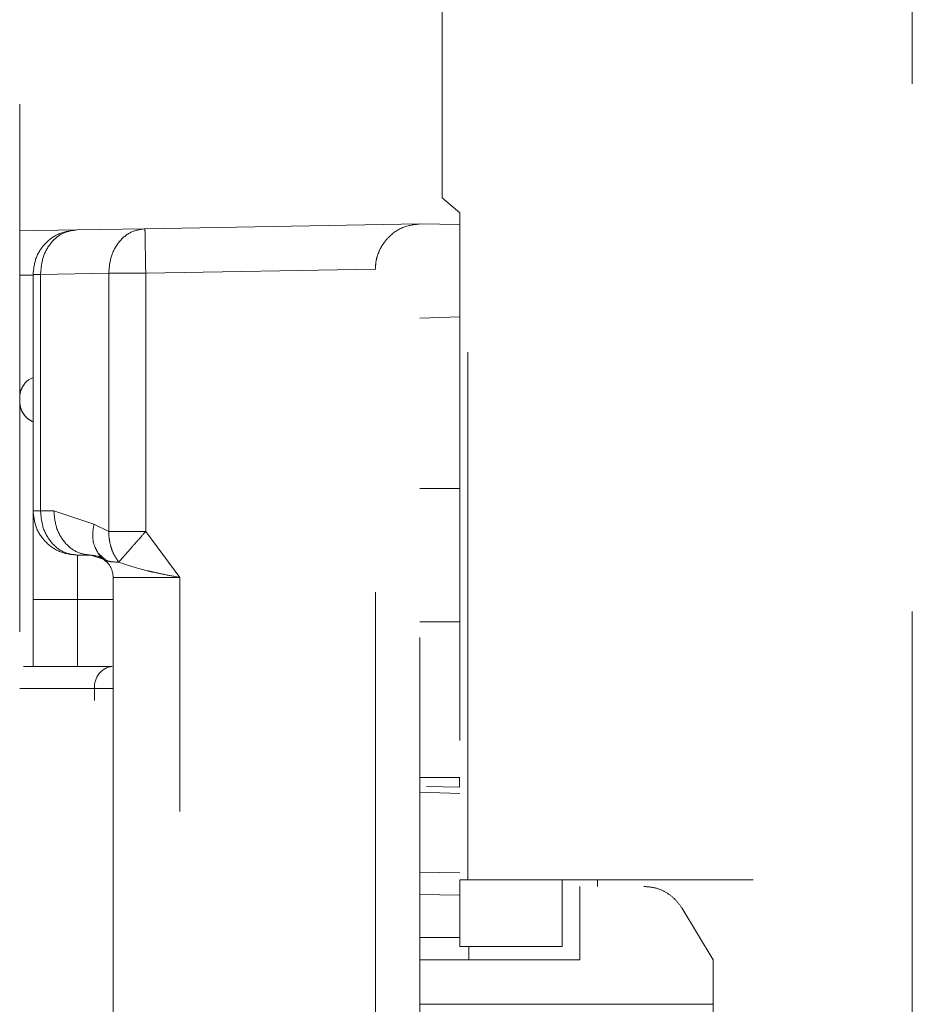
# Model space of a CAD drawing. Units: millimetres. Extents: x 0 to 250, y -250 to 0.
# Drawn here: x 160 to 162, y -133 to -131 of the extents above; entities that cross this region are included whole.
import ezdxf

# ---------------------------------------------------------------- set-up
doc = ezdxf.new("R2010")
doc.units = ezdxf.units.MM
doc.header["$MEASUREMENT"] = 0
for name, pattern in [('AI-Linetype-2255', [2.116667, 1.058333, -1.058333]), ('AI-Linetype-2258', [2.116667, 1.058333, -1.058333]), ('AI-Linetype-2259', [2.116667, 1.058333, -1.058333]), ('AI-Linetype-2262', [2.116667, 1.058333, -1.058333]), ('AI-Linetype-2263', [2.116667, 1.058333, -1.058333]), ('AI-Linetype-2939', [2.116667, 1.058333, -1.058333]), ('AI-Linetype-2973', [2.116667, 1.058333, -1.058333]), ('AI-Linetype-2974', [2.116667, 1.058333, -1.058333]), ('AI-Linetype-2975', [2.116667, 1.058333, -1.058333]), ('AI-Linetype-3134', [2.116667, 1.058333, -1.058333]), ('AI-Linetype-3135', [2.116667, 1.058333, -1.058333]), ('AI-Linetype-3136', [2.116667, 1.058333, -1.058333]), ('AI-Linetype-3147', [2.116667, 1.058333, -1.058333]), ('AI-Linetype-3148', [2.116667, 1.058333, -1.058333]), ('AI-Linetype-3149', [2.116667, 1.058333, -1.058333]), ('AI-Linetype-3150', [2.116667, 1.058333, -1.058333]), ('AI-Linetype-3161', [2.116667, 1.058333, -1.058333]), ('AI-Linetype-3162', [2.116667, 1.058333, -1.058333]), ('AI-Linetype-3163', [2.116667, 1.058333, -1.058333]), ('AI-Linetype-3165', [2.116667, 1.058333, -1.058333]), ('AI-Linetype-3166', [2.116667, 1.058333, -1.058333]), ('AI-Linetype-3167', [2.116667, 1.058333, -1.058333]), ('AI-Linetype-3171', [2.116667, 1.058333, -1.058333]), ('AI-Linetype-3172', [2.116667, 1.058333, -1.058333]), ('AI-Linetype-3173', [2.116667, 1.058333, -1.058333]), ('AI-Linetype-3174', [2.116667, 1.058333, -1.058333]), ('AI-Linetype-3176', [2.116667, 1.058333, -1.058333]), ('AI-Linetype-3177', [2.116667, 1.058333, -1.058333]), ('AI-Linetype-3178', [2.116667, 1.058333, -1.058333]), ('AI-Linetype-3185', [2.116667, 1.058333, -1.058333]), ('AI-Linetype-3186', [2.116667, 1.058333, -1.058333]), ('AI-Linetype-3187', [2.116667, 1.058333, -1.058333]), ('AI-Linetype-3188', [2.116667, 1.058333, -1.058333]), ('AI-Linetype-3189', [2.116667, 1.058333, -1.058333]), ('AI-Linetype-3191', [2.116667, 1.058333, -1.058333]), ('AI-Linetype-3194', [2.116667, 1.058333, -1.058333]), ('AI-Linetype-3196', [2.116667, 1.058333, -1.058333]), ('AI-Linetype-3198', [2.116667, 1.058333, -1.058333]), ('AI-Linetype-3199', [2.116667, 1.058333, -1.058333]), ('AI-Linetype-3200', [2.116667, 1.058333, -1.058333]), ('AI-Linetype-3201', [2.116667, 1.058333, -1.058333]), ('AI-Linetype-3202', [2.116667, 1.058333, -1.058333]), ('AI-Linetype-3208', [2.116667, 1.058333, -1.058333]), ('AI-Linetype-3209', [2.116667, 1.058333, -1.058333]), ('AI-Linetype-3213', [2.116667, 1.058333, -1.058333]), ('AI-Linetype-3216', [2.116667, 1.058333, -1.058333]), ('AI-Linetype-3217', [2.116667, 1.058333, -1.058333]), ('AI-Linetype-3219', [2.116667, 1.058333, -1.058333]), ('AI-Linetype-3223', [2.116667, 1.058333, -1.058333]), ('AI-Linetype-3224', [2.116667, 1.058333, -1.058333]), ('AI-Linetype-3225', [2.116667, 1.058333, -1.058333]), ('AI-Linetype-3226', [2.116667, 1.058333, -1.058333]), ('AI-Linetype-3229', [2.116667, 1.058333, -1.058333]), ('AI-Linetype-3230', [2.116667, 1.058333, -1.058333]), ('AI-Linetype-3231', [2.116667, 1.058333, -1.058333]), ('AI-Linetype-3232', [2.116667, 1.058333, -1.058333]), ('AI-Linetype-3235', [2.116667, 1.058333, -1.058333]), ('AI-Linetype-3238', [2.116667, 1.058333, -1.058333]), ('AI-Linetype-3239', [2.116667, 1.058333, -1.058333]), ('AI-Linetype-3241', [2.116667, 1.058333, -1.058333]), ('AI-Linetype-3244', [2.116667, 1.058333, -1.058333]), ('AI-Linetype-3245', [2.116667, 1.058333, -1.058333]), ('AI-Linetype-3246', [2.116667, 1.058333, -1.058333]), ('AI-Linetype-3250', [2.116667, 1.058333, -1.058333]), ('AI-Linetype-3251', [2.116667, 1.058333, -1.058333]), ('AI-Linetype-3254', [2.116667, 1.058333, -1.058333]), ('AI-Linetype-3256', [2.116667, 1.058333, -1.058333]), ('AI-Linetype-3259', [2.116667, 1.058333, -1.058333]), ('AI-Linetype-3260', [2.116667, 1.058333, -1.058333]), ('AI-Linetype-3266', [2.116667, 1.058333, -1.058333]), ('AI-Linetype-3272', [2.116667, 1.058333, -1.058333]), ('AI-Linetype-3277', [2.116667, 1.058333, -1.058333]), ('AI-Linetype-3278', [2.116667, 1.058333, -1.058333]), ('AI-Linetype-3279', [2.116667, 1.058333, -1.058333]), ('AI-Linetype-3284', [2.116667, 1.058333, -1.058333]), ('AI-Linetype-3285', [2.116667, 1.058333, -1.058333]), ('AI-Linetype-3289', [2.116667, 1.058333, -1.058333]), ('AI-Linetype-3290', [2.116667, 1.058333, -1.058333]), ('AI-Linetype-3291', [2.116667, 1.058333, -1.058333]), ('AI-Linetype-3292', [2.116667, 1.058333, -1.058333]), ('AI-Linetype-3295', [2.116667, 1.058333, -1.058333]), ('AI-Linetype-3513', [2.116667, 1.058333, -1.058333]), ('AI-Linetype-3577', [2.116667, 1.058333, -1.058333]), ('AI-Linetype-3579', [2.116667, 1.058333, -1.058333]), ('AI-Linetype-3581', [2.116667, 1.058333, -1.058333]), ('AI-Linetype-3582', [2.116667, 1.058333, -1.058333]), ('AI-Linetype-3584', [2.116667, 1.058333, -1.058333]), ('AI-Linetype-3586', [2.116667, 1.058333, -1.058333]), ('AI-Linetype-3588', [2.116667, 1.058333, -1.058333]), ('AI-Linetype-3591', [2.116667, 1.058333, -1.058333]), ('AI-Linetype-3592', [2.116667, 1.058333, -1.058333])]:
    doc.linetypes.add(name, pattern=pattern)
doc.layers.add('Layer 1', color=7, linetype='Continuous', lineweight=0)

msp = doc.modelspace()

# ---------------------------------------------------------------- linework, layer by layer
at = {"layer": 'Layer 1', "color": 18, "linetype": 'AI-Linetype-3513', "lineweight": 15, "true_color": 0x000000}
msp.add_line((160.2999, -114.3291), (160.2999, -181.0803), dxfattribs=at)
at = {"layer": 'Layer 1', "color": 18, "linetype": 'AI-Linetype-3136', "lineweight": 15, "true_color": 0x000000}
msp.add_line((161.1472, -131.4505), (161.1472, -120.4256), dxfattribs=at)
at = {"layer": 'Layer 1', "color": 18, "linetype": 'AI-Linetype-2975', "lineweight": 15, "true_color": 0x000000}
msp.add_line((161.1988, -132.8181), (161.1988, -128.0465), dxfattribs=at)
at = {"layer": 'Layer 1', "color": 18, "linetype": 'AI-Linetype-2939', "lineweight": 15, "true_color": 0x000000}
msp.add_line((162.0906, -128.0465), (162.0906, -136.3411), dxfattribs=at)
at = {"layer": 'Layer 1', "color": 18, "linetype": 'AI-Linetype-3135', "lineweight": 15, "true_color": 0x000000}
msp.add_line((161.1828, -131.4803), (161.1472, -131.4505), dxfattribs=at)
at = {"layer": 'Layer 1', "color": 18, "linetype": 'AI-Linetype-3134', "lineweight": 15, "true_color": 0x000000}
msp.add_line((161.1828, -131.4803), (161.1828, -132.8181), dxfattribs=at)
at = {"layer": 'Layer 1', "color": 18, "linetype": 'AI-Linetype-3194', "lineweight": 15, "true_color": 0x000000}
msp.add_line((161.1026, -131.5026), (160.5512, -131.5122), dxfattribs=at)
at = {"layer": 'Layer 1', "color": 18, "linetype": 'AI-Linetype-3165', "lineweight": 15, "true_color": 0x000000}
msp.add_line((161.1026, -135.5072), (161.1026, -131.5026), dxfattribs=at)
at = {"layer": 'Layer 1', "color": 18, "linetype": 'AI-Linetype-3259', "lineweight": 15, "true_color": 0x000000}
msp.add_line((161.1828, -131.504), (161.1026, -131.5026), dxfattribs=at)
at = {"layer": 'Layer 1', "color": 18, "linetype": 'AI-Linetype-3219', "lineweight": 15, "true_color": 0x000000}
msp.add_line((160.4142, -131.5146), (160.2999, -131.5166), dxfattribs=at)
at = {"layer": 'Layer 1', "color": 18, "linetype": 'AI-Linetype-3209', "lineweight": 15, "true_color": 0x000000}
msp.add_line((160.5512, -131.5122), (160.4142, -131.5146), dxfattribs=at)
at = {"layer": 'Layer 1', "color": 18, "linetype": 'AI-Linetype-3588', "lineweight": 15, "true_color": 0x000000}
msp.add_line((160.3266, -131.6053), (160.2999, -131.6057), dxfattribs=at)
at = {"layer": 'Layer 1', "color": 18, "linetype": 'AI-Linetype-3225', "lineweight": 15, "true_color": 0x000000}
msp.add_line((160.3266, -131.6038), (160.3266, -132.0778), dxfattribs=at)
at = {"layer": 'Layer 1', "color": 18, "linetype": 'AI-Linetype-3199', "lineweight": 15, "true_color": 0x000000}
msp.add_line((160.4785, -131.6014), (160.3416, -131.6038), dxfattribs=at)
at = {"layer": 'Layer 1', "color": 18, "linetype": 'AI-Linetype-3200', "lineweight": 15, "true_color": 0x000000}
msp.add_line((160.3416, -132.0778), (160.3416, -131.6038), dxfattribs=at)
at = {"layer": 'Layer 1', "color": 18, "linetype": 'AI-Linetype-3177', "lineweight": 15, "true_color": 0x000000}
msp.add_line((160.4785, -131.6014), (160.4785, -132.1194), dxfattribs=at)
at = {"layer": 'Layer 1', "color": 18, "linetype": 'AI-Linetype-3171', "lineweight": 15, "true_color": 0x000000}
msp.add_line((161.0134, -131.5933), (160.5527, -131.6014), dxfattribs=at)
at = {"layer": 'Layer 1', "color": 18, "linetype": 'AI-Linetype-3172', "lineweight": 15, "true_color": 0x000000}
msp.add_line((160.5527, -132.1194), (160.5527, -131.6014), dxfattribs=at)
at = {"layer": 'Layer 1', "color": 18, "linetype": 'AI-Linetype-3163', "lineweight": 15, "true_color": 0x000000}
msp.add_line((161.0134, -135.4164), (161.0134, -131.5933), dxfattribs=at)
at = {"layer": 'Layer 1', "color": 18, "linetype": 'AI-Linetype-3260', "lineweight": 15, "true_color": 0x000000}
msp.add_line((161.1828, -131.689), (161.1026, -131.6918), dxfattribs=at)
at = {"layer": 'Layer 1', "color": 18, "linetype": 'AI-Linetype-2262', "lineweight": 15, "true_color": 0x000000}
msp.add_line((161.1828, -132.0332), (161.1026, -132.0332), dxfattribs=at)
at = {"layer": 'Layer 1', "color": 18, "linetype": 'AI-Linetype-3231', "lineweight": 15, "true_color": 0x000000}
msp.add_line((160.3266, -132.0778), (160.3416, -132.0778), dxfattribs=at)
at = {"layer": 'Layer 1', "color": 18, "linetype": 'AI-Linetype-3201', "lineweight": 15, "true_color": 0x000000}
msp.add_line((160.3683, -132.0778), (160.3416, -132.0778), dxfattribs=at)
at = {"layer": 'Layer 1', "color": 18, "linetype": 'AI-Linetype-3202', "lineweight": 15, "true_color": 0x000000}
msp.add_line((160.4488, -132.1047), (160.3683, -132.0778), dxfattribs=at)
at = {"layer": 'Layer 1', "color": 18, "linetype": 'AI-Linetype-3198', "lineweight": 15, "true_color": 0x000000}
msp.add_line((160.4785, -132.1194), (160.4488, -132.1047), dxfattribs=at)
at = {"layer": 'Layer 1', "color": 18, "linetype": 'AI-Linetype-3178', "lineweight": 15, "true_color": 0x000000}
msp.add_line((160.5527, -132.1194), (160.4785, -132.1194), dxfattribs=at)
at = {"layer": 'Layer 1', "color": 18, "linetype": 'AI-Linetype-3166', "lineweight": 15, "true_color": 0x000000}
msp.add_line((160.6209, -132.2116), (160.5527, -132.1194), dxfattribs=at)
at = {"layer": 'Layer 1', "color": 18, "linetype": 'AI-Linetype-3230', "lineweight": 15, "true_color": 0x000000}
msp.add_line((160.4426, -132.167), (160.4158, -132.167), dxfattribs=at)
at = {"layer": 'Layer 1', "color": 18, "linetype": 'AI-Linetype-3256', "lineweight": 15, "true_color": 0x000000}
msp.add_line((160.4158, -132.167), (160.4158, -132.2562), dxfattribs=at)
at = {"layer": 'Layer 1', "color": 18, "linetype": 'AI-Linetype-3217', "lineweight": 15, "true_color": 0x000000}
msp.add_line((160.4694, -132.176), (160.4426, -132.167), dxfattribs=at)
at = {"layer": 'Layer 1', "color": 18, "linetype": 'AI-Linetype-2255', "lineweight": 15, "true_color": 0x000000}
msp.add_line((160.457, -132.163), (160.4724, -132.1768), dxfattribs=at)
at = {"layer": 'Layer 1', "color": 18, "linetype": 'AI-Linetype-3186', "lineweight": 15, "true_color": 0x000000}
msp.add_line((160.4732, -132.1773), (160.4694, -132.176), dxfattribs=at)
at = {"layer": 'Layer 1', "color": 18, "linetype": 'AI-Linetype-3173', "lineweight": 15, "true_color": 0x000000}
msp.add_line((160.4872, -132.2116), (160.6209, -132.2116), dxfattribs=at)
at = {"layer": 'Layer 1', "color": 18, "linetype": 'AI-Linetype-3174', "lineweight": 15, "true_color": 0x000000}
msp.add_line((160.4872, -132.2116), (160.4872, -134.7981), dxfattribs=at)
at = {"layer": 'Layer 1', "color": 18, "linetype": 'AI-Linetype-3167', "lineweight": 15, "true_color": 0x000000}
msp.add_line((160.6209, -134.7981), (160.6209, -132.2116), dxfattribs=at)
at = {"layer": 'Layer 1', "color": 18, "linetype": 'AI-Linetype-3223', "lineweight": 15, "true_color": 0x000000}
msp.add_line((160.3266, -132.39), (160.3266, -132.2562), dxfattribs=at)
at = {"layer": 'Layer 1', "color": 18, "linetype": 'AI-Linetype-3254', "lineweight": 15, "true_color": 0x000000}
msp.add_line((160.4158, -132.2562), (160.3266, -132.2562), dxfattribs=at)
at = {"layer": 'Layer 1', "color": 18, "linetype": 'AI-Linetype-3582', "lineweight": 15, "true_color": 0x000000}
msp.add_line((160.4158, -132.2562), (160.4872, -132.2562), dxfattribs=at)
at = {"layer": 'Layer 1', "color": 18, "linetype": 'AI-Linetype-3584', "lineweight": 15, "true_color": 0x000000}
msp.add_line((160.4158, -132.39), (160.4158, -132.2562), dxfattribs=at)
at = {"layer": 'Layer 1', "color": 18, "linetype": 'AI-Linetype-2263', "lineweight": 15, "true_color": 0x000000}
msp.add_line((161.1026, -132.3008), (161.1828, -132.3008), dxfattribs=at)
at = {"layer": 'Layer 1', "color": 18, "linetype": 'AI-Linetype-3251', "lineweight": 15, "true_color": 0x000000}
msp.add_line((160.4856, -132.39), (160.3072, -132.39), dxfattribs=at)
at = {"layer": 'Layer 1', "color": 18, "linetype": 'AI-Linetype-3581', "lineweight": 15, "true_color": 0x000000}
msp.add_line((160.2999, -132.4346), (160.4502, -132.4346), dxfattribs=at)
at = {"layer": 'Layer 1', "color": 18, "linetype": 'AI-Linetype-3239', "lineweight": 15, "true_color": 0x000000}
msp.add_line((160.4502, -134.5752), (160.4502, -132.4346), dxfattribs=at)
at = {"layer": 'Layer 1', "color": 18, "linetype": 'AI-Linetype-3241', "lineweight": 15, "true_color": 0x000000}
msp.add_line((160.4872, -132.4346), (160.4502, -132.4346), dxfattribs=at)
at = {"layer": 'Layer 1', "color": 18, "linetype": 'AI-Linetype-2258', "lineweight": 15, "true_color": 0x000000}
msp.add_line((161.1822, -132.613), (161.1026, -132.613), dxfattribs=at)
at = {"layer": 'Layer 1', "color": 18, "linetype": 'AI-Linetype-2259', "lineweight": 15, "true_color": 0x000000}
msp.add_line((161.1828, -132.6136), (161.1822, -132.613), dxfattribs=at)
at = {"layer": 'Layer 1', "color": 18, "linetype": 'AI-Linetype-3292', "lineweight": 15, "true_color": 0x000000}
msp.add_line((161.1822, -132.613), (161.1822, -132.6322), dxfattribs=at)
at = {"layer": 'Layer 1', "color": 18, "linetype": 'AI-Linetype-3586', "lineweight": 15, "true_color": 0x000000}
msp.add_line((161.1162, -132.6308), (161.1822, -132.6322), dxfattribs=at)
at = {"layer": 'Layer 1', "color": 18, "linetype": 'AI-Linetype-3278', "lineweight": 15, "true_color": 0x000000}
msp.add_line((161.1026, -132.6423), (161.1828, -132.6451), dxfattribs=at)
at = {"layer": 'Layer 1', "color": 18, "linetype": 'AI-Linetype-3295', "lineweight": 15, "true_color": 0x000000}
msp.add_line((161.1828, -132.6451), (161.1026, -132.6423), dxfattribs=at)
at = {"layer": 'Layer 1', "color": 18, "linetype": 'AI-Linetype-3277', "lineweight": 15, "true_color": 0x000000}
msp.add_line((161.1026, -132.803), (161.1828, -132.8044), dxfattribs=at)
at = {"layer": 'Layer 1', "color": 18, "linetype": 'AI-Linetype-3149', "lineweight": 15, "true_color": 0x000000}
msp.add_line((161.1828, -132.9519), (161.1828, -132.8181), dxfattribs=at)
at = {"layer": 'Layer 1', "color": 18, "linetype": 'AI-Linetype-3150', "lineweight": 15, "true_color": 0x000000}
msp.add_line((161.1988, -132.8181), (161.1828, -132.8181), dxfattribs=at)
at = {"layer": 'Layer 1', "color": 18, "linetype": 'AI-Linetype-3147', "lineweight": 15, "true_color": 0x000000}
msp.add_line((161.388, -132.9519), (161.388, -132.8181), dxfattribs=at)
at = {"layer": 'Layer 1', "color": 18, "linetype": 'AI-Linetype-3291', "lineweight": 15, "true_color": 0x000000}
msp.add_line((161.4236, -132.8315), (161.4236, -132.9787), dxfattribs=at)
at = {"layer": 'Layer 1', "color": 18, "linetype": 'AI-Linetype-3161', "lineweight": 15, "true_color": 0x000000}
msp.add_line((161.4593, -132.8181), (161.4593, -132.8315), dxfattribs=at)
at = {"layer": 'Layer 1', "color": 18, "linetype": 'AI-Linetype-2973', "lineweight": 15, "true_color": 0x000000}
msp.add_line((161.7715, -134.156), (161.7715, -132.8181), dxfattribs=at)
at = {"layer": 'Layer 1', "color": 18, "linetype": 'AI-Linetype-3592', "lineweight": 15, "true_color": 0x000000}
msp.add_line((161.1828, -132.849), (161.1026, -132.8476), dxfattribs=at)
at = {"layer": 'Layer 1', "color": 18, "linetype": 'AI-Linetype-3289', "lineweight": 15, "true_color": 0x000000}
msp.add_line((161.6281, -132.8745), (161.6912, -132.9787), dxfattribs=at)
at = {"layer": 'Layer 1', "color": 18, "linetype": 'AI-Linetype-3591', "lineweight": 15, "true_color": 0x000000}
msp.add_line((161.1026, -132.9341), (161.1828, -132.9341), dxfattribs=at)
at = {"layer": 'Layer 1', "color": 18, "linetype": 'AI-Linetype-3148', "lineweight": 15, "true_color": 0x000000}
msp.add_line((161.1828, -132.9519), (161.388, -132.9519), dxfattribs=at)
at = {"layer": 'Layer 1', "color": 18, "linetype": 'AI-Linetype-3284', "lineweight": 15, "true_color": 0x000000}
msp.add_line((161.4236, -132.9787), (161.1026, -132.9787), dxfattribs=at)
at = {"layer": 'Layer 1', "color": 18, "linetype": 'AI-Linetype-3272', "lineweight": 15, "true_color": 0x000000}
msp.add_line((161.6912, -132.9787), (161.6912, -133.0678), dxfattribs=at)
at = {"layer": 'Layer 1', "color": 18, "linetype": 'AI-Linetype-3285', "lineweight": 15, "true_color": 0x000000}
msp.add_line((161.1026, -133.0678), (161.6912, -133.0678), dxfattribs=at)
at = {"layer": 'Layer 1', "color": 18, "linetype": 'AI-Linetype-3266', "lineweight": 15, "true_color": 0x000000}
msp.add_line((161.6912, -133.0678), (161.6912, -133.1124), dxfattribs=at)
at = {"layer": 'Layer 1', "color": 18, "linetype": 'AI-Linetype-3162', "lineweight": 15, "true_color": 0x000000}
msp.add_open_spline([(161.0134, -131.5933), (161.0137, -131.5876), (161.014, -131.5819), (161.015, -131.5765), (161.016, -131.5707), (161.0177, -131.5652), (161.0198, -131.56), (161.0222, -131.5542), (161.025, -131.5488), (161.0282, -131.5439), (161.0316, -131.5386), (161.0354, -131.534), (161.0395, -131.5298), (161.0482, -131.5209), (161.0581, -131.5141), (161.0684, -131.51), (161.0795, -131.5055), (161.091, -131.504), (161.1026, -131.5026)], degree=3, knots=[0, 0, 0, 0, 1, 1, 1, 2, 2, 2, 3, 3, 3, 4, 4, 4, 5, 5, 5, 6, 6, 6, 6], dxfattribs=at)
at = {"layer": 'Layer 1', "color": 18, "linetype": 'AI-Linetype-3235', "lineweight": 15, "true_color": 0x000000}
msp.add_open_spline([(160.4142, -131.5146), (160.4027, -131.5161), (160.3912, -131.5176), (160.3806, -131.5218), (160.37, -131.526), (160.3604, -131.5329), (160.3522, -131.5412), (160.344, -131.5496), (160.3373, -131.5593), (160.3333, -131.57), (160.3292, -131.5806), (160.3279, -131.5922), (160.3266, -131.6038)], degree=3, knots=[0, 0, 0, 0, 1, 1, 1, 2, 2, 2, 3, 3, 3, 4, 4, 4, 4], dxfattribs=at)
at = {"layer": 'Layer 1', "color": 18, "linetype": 'AI-Linetype-3208', "lineweight": 15, "true_color": 0x000000}
msp.add_open_spline([(160.3416, -131.6038), (160.3426, -131.5922), (160.3437, -131.5806), (160.347, -131.5699), (160.3503, -131.5593), (160.3558, -131.5495), (160.3626, -131.5412), (160.3694, -131.5328), (160.3774, -131.5259), (160.3862, -131.5217), (160.395, -131.5175), (160.4046, -131.5161), (160.4142, -131.5146)], degree=3, knots=[0, 0, 0, 0, 1, 1, 1, 2, 2, 2, 3, 3, 3, 4, 4, 4, 4], dxfattribs=at)
at = {"layer": 'Layer 1', "color": 18, "linetype": 'AI-Linetype-3189', "lineweight": 15, "true_color": 0x000000}
msp.add_open_spline([(160.5512, -131.5122), (160.5416, -131.5137), (160.5319, -131.5152), (160.5231, -131.5194), (160.5143, -131.5235), (160.5063, -131.5304), (160.4995, -131.5388), (160.4927, -131.5471), (160.4872, -131.5569), (160.4839, -131.5675), (160.4806, -131.5782), (160.4795, -131.5898), (160.4785, -131.6014)], degree=3, knots=[0, 0, 0, 0, 1, 1, 1, 2, 2, 2, 3, 3, 3, 4, 4, 4, 4], dxfattribs=at)
at = {"layer": 'Layer 1', "color": 18, "linetype": 'AI-Linetype-3188', "lineweight": 15, "true_color": 0x000000}
msp.add_open_spline([(160.5527, -131.6014), (160.5525, -131.5897), (160.5523, -131.578), (160.5521, -131.5672), (160.5519, -131.5565), (160.5518, -131.5467), (160.5516, -131.5383), (160.5515, -131.53), (160.5514, -131.5231), (160.5513, -131.519), (160.5512, -131.5149), (160.5512, -131.5135), (160.5512, -131.5122)], degree=3, knots=[0, 0, 0, 0, 1, 1, 1, 2, 2, 2, 3, 3, 3, 4, 4, 4, 4], dxfattribs=at)
at = {"layer": 'Layer 1', "color": 18, "linetype": 'AI-Linetype-3232', "lineweight": 15, "true_color": 0x000000}
msp.add_open_spline([(160.3416, -131.6038), (160.3373, -131.6038), (160.3329, -131.6038), (160.3304, -131.6038), (160.3279, -131.6038), (160.3273, -131.6038), (160.3266, -131.6038)], degree=3, knots=[0, 0, 0, 0, 1, 1, 1, 2, 2, 2, 2], dxfattribs=at)
at = {"layer": 'Layer 1', "color": 18, "linetype": 'AI-Linetype-3176', "lineweight": 15, "true_color": 0x000000}
msp.add_open_spline([(160.5527, -131.6014), (160.5454, -131.6014), (160.5381, -131.6014), (160.531, -131.6014), (160.524, -131.6014), (160.5171, -131.6014), (160.5106, -131.6014), (160.5042, -131.6014), (160.4981, -131.6014), (160.4928, -131.6014), (160.4875, -131.6014), (160.483, -131.6014), (160.4785, -131.6014)], degree=3, knots=[0, 0, 0, 0, 1, 1, 1, 2, 2, 2, 3, 3, 3, 4, 4, 4, 4], dxfattribs=at)
at = {"layer": 'Layer 1', "color": 18, "linetype": 'AI-Linetype-3244', "lineweight": 15, "true_color": 0x000000}
msp.add_open_spline([(160.3266, -131.8103), (160.3197, -131.8138), (160.3128, -131.8174), (160.306, -131.8285), (160.3044, -131.8312), (160.3028, -131.8342), (160.3014, -131.8396), (160.301, -131.8411), (160.3006, -131.8429), (160.3002, -131.8453), (160.3001, -131.8462), (160.3, -131.8472), (160.2999, -131.8482), (160.2999, -131.8487), (160.2999, -131.8492), (160.2999, -131.8497), (160.2999, -131.8502), (160.2999, -131.8507), (160.2999, -131.8511)], degree=3, knots=[0, 0, 0, 0, 1, 1, 1, 2, 2, 2, 3, 3, 3, 4, 4, 4, 5, 5, 5, 6, 6, 6, 6], dxfattribs=at)
at = {"layer": 'Layer 1', "color": 18, "linetype": 'AI-Linetype-3245', "lineweight": 15, "true_color": 0x000000}
msp.add_open_spline([(160.2999, -131.8586), (160.2999, -131.8591), (160.2999, -131.8596), (160.2999, -131.86), (160.2999, -131.8605), (160.2999, -131.861), (160.2999, -131.8615), (160.3, -131.8626), (160.3001, -131.8635), (160.3002, -131.8644), (160.3006, -131.8668), (160.301, -131.8686), (160.3014, -131.8702), (160.3028, -131.8755), (160.3044, -131.8786), (160.306, -131.8812), (160.3128, -131.8924), (160.3197, -131.8959), (160.3266, -131.8995)], degree=3, knots=[0, 0, 0, 0, 1, 1, 1, 2, 2, 2, 3, 3, 3, 4, 4, 4, 5, 5, 5, 6, 6, 6, 6], dxfattribs=at)
at = {"layer": 'Layer 1', "color": 18, "linetype": 'AI-Linetype-3246', "lineweight": 15, "true_color": 0x000000}
msp.add_open_spline([(160.3266, -131.8995), (160.3228, -131.8974), (160.319, -131.8954), (160.3157, -131.8927), (160.3124, -131.89), (160.3095, -131.8866), (160.3071, -131.883), (160.3048, -131.8794), (160.3029, -131.8755), (160.3017, -131.8713), (160.3006, -131.8672), (160.3002, -131.8629), (160.2999, -131.8586)], degree=3, knots=[0, 0, 0, 0, 1, 1, 1, 2, 2, 2, 3, 3, 3, 4, 4, 4, 4], dxfattribs=at)
at = {"layer": 'Layer 1', "color": 18, "linetype": 'AI-Linetype-3224', "lineweight": 15, "true_color": 0x000000}
msp.add_open_spline([(160.3266, -132.0778), (160.3266, -132.0805), (160.3266, -132.0832), (160.3266, -132.0914), (160.3266, -132.0996), (160.3266, -132.1134), (160.3266, -132.1301), (160.3266, -132.1468), (160.3266, -132.1664), (160.3266, -132.188), (160.3266, -132.2095), (160.3266, -132.2328), (160.3266, -132.2562)], degree=3, knots=[0, 0, 0, 0, 1, 1, 1, 2, 2, 2, 3, 3, 3, 4, 4, 4, 4], dxfattribs=at)
at = {"layer": 'Layer 1', "color": 18, "linetype": 'AI-Linetype-3238', "lineweight": 15, "true_color": 0x000000}
msp.add_open_spline([(160.3266, -132.0778), (160.328, -132.0895), (160.3293, -132.1012), (160.3334, -132.112), (160.3375, -132.1227), (160.3444, -132.1326), (160.3527, -132.1409), (160.3611, -132.1493), (160.3709, -132.1561), (160.3817, -132.1602), (160.3924, -132.1643), (160.4041, -132.1657), (160.4158, -132.167)], degree=3, knots=[0, 0, 0, 0, 1, 1, 1, 2, 2, 2, 3, 3, 3, 4, 4, 4, 4], dxfattribs=at)
at = {"layer": 'Layer 1', "color": 18, "linetype": 'AI-Linetype-3229', "lineweight": 15, "true_color": 0x000000}
msp.add_open_spline([(160.3416, -132.0778), (160.3427, -132.0895), (160.3438, -132.1012), (160.3472, -132.112), (160.3507, -132.1227), (160.3564, -132.1326), (160.3633, -132.1409), (160.3703, -132.1493), (160.3785, -132.1561), (160.3874, -132.1602), (160.3964, -132.1643), (160.4061, -132.1657), (160.4158, -132.167)], degree=3, knots=[0, 0, 0, 0, 1, 1, 1, 2, 2, 2, 3, 3, 3, 4, 4, 4, 4], dxfattribs=at)
at = {"layer": 'Layer 1', "color": 18, "linetype": 'AI-Linetype-3216', "lineweight": 15, "true_color": 0x000000}
msp.add_open_spline([(160.3683, -132.0778), (160.3695, -132.0895), (160.3706, -132.1012), (160.374, -132.112), (160.3774, -132.1227), (160.3831, -132.1326), (160.3901, -132.1409), (160.397, -132.1493), (160.4052, -132.1561), (160.4142, -132.1602), (160.4231, -132.1643), (160.4328, -132.1657), (160.4426, -132.167)], degree=3, knots=[0, 0, 0, 0, 1, 1, 1, 2, 2, 2, 3, 3, 3, 4, 4, 4, 4], dxfattribs=at)
at = {"layer": 'Layer 1', "color": 18, "linetype": 'AI-Linetype-3579', "lineweight": 15, "true_color": 0x000000}
msp.add_open_spline([(160.4488, -132.1047), (160.4476, -132.1122), (160.4464, -132.1196), (160.4464, -132.1268), (160.4463, -132.134), (160.4474, -132.141), (160.4496, -132.1472), (160.4516, -132.153), (160.4546, -132.1582), (160.4575, -132.1634)], degree=3, knots=[0, 0, 0, 0, 1, 1, 1, 2, 2, 2, 3, 3, 3, 3], dxfattribs=at)
at = {"layer": 'Layer 1', "color": 18, "linetype": 'AI-Linetype-3196', "lineweight": 15, "true_color": 0x000000}
msp.add_open_spline([(160.4785, -132.1194), (160.4787, -132.1249), (160.4789, -132.1303), (160.4797, -132.1357), (160.4805, -132.1413), (160.4818, -132.1468), (160.4835, -132.152), (160.4852, -132.1574), (160.4873, -132.1626), (160.4899, -132.1674), (160.4925, -132.1721), (160.4956, -132.1765), (160.4987, -132.1809)], degree=3, knots=[0, 0, 0, 0, 1, 1, 1, 2, 2, 2, 3, 3, 3, 4, 4, 4, 4], dxfattribs=at)
at = {"layer": 'Layer 1', "color": 18, "linetype": 'AI-Linetype-3191', "lineweight": 15, "true_color": 0x000000}
msp.add_open_spline([(160.4987, -132.1809), (160.5013, -132.1779), (160.5039, -132.1749), (160.5074, -132.1709), (160.511, -132.1669), (160.5155, -132.1618), (160.5204, -132.1562), (160.5253, -132.1506), (160.5306, -132.1445), (160.5362, -132.1382), (160.5415, -132.1321), (160.5471, -132.1257), (160.5527, -132.1194)], degree=3, knots=[0, 0, 0, 0, 1, 1, 1, 2, 2, 2, 3, 3, 3, 4, 4, 4, 4], dxfattribs=at)
at = {"layer": 'Layer 1', "color": 18, "linetype": 'AI-Linetype-3226', "lineweight": 15, "true_color": 0x000000}
msp.add_open_spline([(160.4426, -132.167), (160.4492, -132.1677), (160.4558, -132.1683), (160.4617, -132.1714), (160.4663, -132.1737), (160.4705, -132.1775), (160.4747, -132.1813)], degree=3, knots=[0, 0, 0, 0, 1, 1, 1, 2, 2, 2, 2], dxfattribs=at)
at = {"layer": 'Layer 1', "color": 18, "linetype": 'AI-Linetype-3213', "lineweight": 15, "true_color": 0x000000}
msp.add_open_spline([(160.4575, -132.1634), (160.4604, -132.1691), (160.4649, -132.1725), (160.4694, -132.176)], degree=3, dxfattribs=at)
at = {"layer": 'Layer 1', "color": 18, "linetype": 'AI-Linetype-3187', "lineweight": 15, "true_color": 0x000000}
msp.add_open_spline([(160.4872, -132.2116), (160.4872, -132.1976), (160.4806, -132.1844), (160.4694, -132.176)], degree=3, dxfattribs=at)
at = {"layer": 'Layer 1', "color": 18, "linetype": 'AI-Linetype-3577', "lineweight": 15, "true_color": 0x000000}
msp.add_open_spline([(160.4987, -132.1809), (160.4917, -132.1807), (160.4847, -132.1805), (160.4802, -132.1797), (160.477, -132.1791), (160.4751, -132.1782), (160.4732, -132.1773)], degree=3, knots=[0, 0, 0, 0, 1, 1, 1, 2, 2, 2, 2], dxfattribs=at)
at = {"layer": 'Layer 1', "color": 18, "linetype": 'AI-Linetype-3185', "lineweight": 15, "true_color": 0x000000}
msp.add_open_spline([(160.4987, -132.1809), (160.5171, -132.1872), (160.5355, -132.1936), (160.5571, -132.1986), (160.5608, -132.1994), (160.5647, -132.2003), (160.5686, -132.2011), (160.5755, -132.2026), (160.5826, -132.2041), (160.5898, -132.2056), (160.6, -132.2077), (160.6105, -132.2096), (160.6209, -132.2116)], degree=3, knots=[0, 0, 0, 0, 1, 1, 1, 2, 2, 2, 3, 3, 3, 4, 4, 4, 4], dxfattribs=at)
at = {"layer": 'Layer 1', "color": 18, "linetype": 'AI-Linetype-3250', "lineweight": 15, "true_color": 0x000000}
msp.add_open_spline([(160.4856, -132.39), (160.4637, -132.3928), (160.448, -132.4126), (160.4502, -132.4346)], degree=3, dxfattribs=at)
at = {"layer": 'Layer 1', "color": 18, "linetype": 'AI-Linetype-2974', "lineweight": 15, "true_color": 0x000000}
msp.add_open_spline([(161.7715, -132.8181), (161.6917, -132.8181), (161.612, -132.8181), (161.5418, -132.8181), (161.4717, -132.8181), (161.4111, -132.8181), (161.3601, -132.8181), (161.3091, -132.8181), (161.2677, -132.8181), (161.2424, -132.8181), (161.2171, -132.8181), (161.2079, -132.8181), (161.1988, -132.8181)], degree=3, knots=[0, 0, 0, 0, 1, 1, 1, 2, 2, 2, 3, 3, 3, 4, 4, 4, 4], dxfattribs=at)
at = {"layer": 'Layer 1', "color": 18, "linetype": 'AI-Linetype-3290', "lineweight": 15, "true_color": 0x000000}
msp.add_open_spline([(161.5518, -132.8315), (161.5594, -132.8321), (161.5671, -132.8326), (161.5744, -132.8344), (161.5818, -132.8362), (161.5889, -132.8392), (161.5956, -132.843), (161.6022, -132.8467), (161.6085, -132.8513), (161.6138, -132.8566), (161.6192, -132.862), (161.6236, -132.8682), (161.6281, -132.8745)], degree=3, knots=[0, 0, 0, 0, 1, 1, 1, 2, 2, 2, 3, 3, 3, 4, 4, 4, 4], dxfattribs=at)
at = {"layer": 'Layer 1', "color": 18, "linetype": 'AI-Linetype-3279', "lineweight": 15, "true_color": 0x000000}
msp.add_open_spline([(161.2007, -132.9519), (161.2007, -132.9554), (161.2007, -132.959), (161.2007, -132.962), (161.2007, -132.9644), (161.2007, -132.9666), (161.2007, -132.9685), (161.2007, -132.9705), (161.2007, -132.9723), (161.2007, -132.9738), (161.2007, -132.9753), (161.2007, -132.9766), (161.2007, -132.9773), (161.2007, -132.9782), (161.2007, -132.9784), (161.2007, -132.9787)], degree=3, knots=[0, 0, 0, 0, 1, 1, 1, 2, 2, 2, 3, 3, 3, 4, 4, 4, 5, 5, 5, 5], dxfattribs=at)

doc.saveas('drawing.dxf')
